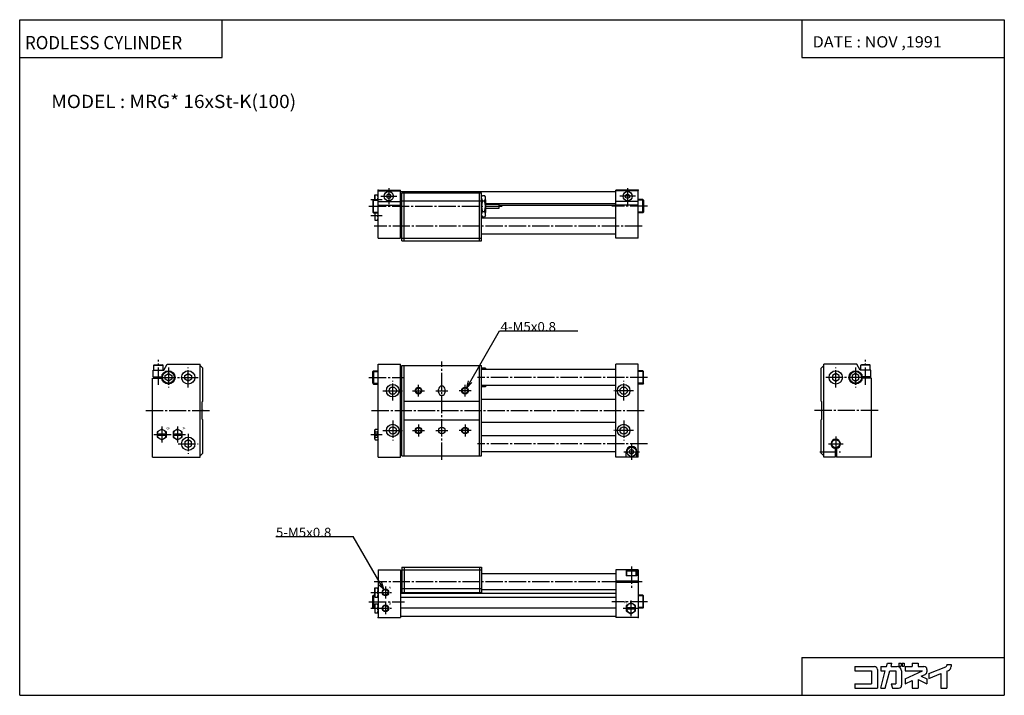
# Model space of a CAD drawing. Extents: x -371 to 371, y -255 to 255.
import ezdxf

# ---------------------------------------------------------------- set-up
doc = ezdxf.new("R2010")
doc.units = 0
doc.linetypes.add('CENTER', pattern=[17.5, 13, -1.5, 1.5, -1.5])
doc.layers.get('0').update_dxf_attribs({"linetype": 'CONTINUOUS'})
doc.styles.get("Standard").update_dxf_attribs({"font": 'txt', "bigfont": 'BIGFONT'})

msp = doc.modelspace()

# ---------------------------------------------------------------- linework, layer by layer
at = {"color": 3}
for p, q in [((-370.873566, 254.558487), (370.873566, 254.558487)), ((-370.873566, -254.558487), (-370.873566, 254.558487)), ((-218.329163, 225.95639), (-218.329163, 254.558487)), ((218.329163, 254.558487), (218.329163, 225.95639)), ((370.873566, 254.558487), (370.873566, -254.558487)), ((-370.873566, 225.95639), (-218.329163, 225.95639)), ((218.329163, 225.95639), (370.873566, 225.95639)), ((218.329163, -225.956436), (370.873566, -225.956436)), ((218.329163, -225.956436), (218.329163, -254.558487)), ((-370.873566, -254.558487), (370.873566, -254.558487))]:
    msp.add_line(p, q, dxfattribs=at)
at = {"linetype": 'CENTER'}
for p, q in [((-92.873535, 127.500015), (-92.873535, 115.500015)), ((87.126465, 127.500015), (87.126465, 115.500015)), ((-106.373535, 118.999969), (-97.873535, 118.999969)), ((-98.873535, 121.500015), (-86.873535, 121.500015)), ((93.126465, 121.500015), (81.126465, 121.500015)), ((-107.873535, 113.999969), (-6.673538, 113.999969)), ((102.126465, 113.999969), (75.126465, 113.999969)), ((-106.373535, 106.999969), (-97.873535, 106.999969)), ((98.126465, 98.999969), (-103.873535, 98.999969)), ((-266.373566, -20.499996), (-266.373566, -1.725651)), ((-52.873573, -77), (-52.873573, -3)), ((266.373596, -20.499985), (266.373596, -1.725639)), ((-258.873566, -7.499996), (-258.873566, -22.499996)), ((-243.873566, -22.499996), (-243.873566, -7.499996)), ((243.873581, -22.499985), (243.873581, -7.499985)), ((258.873596, -7.499985), (258.873596, -22.499985)), ((-266.373566, -14.999996), (-236.373566, -14.999996)), ((-107.873573, -15), (-80.873573, -15)), ((-89.873573, -32.5), (-89.873573, -17.5)), ((-70.373573, -29.5), (-70.373573, -20.5)), ((-35.373573, -29.5), (-35.373573, -20.5)), ((102.126427, -15), (-25.873573, -15)), ((84.126427, -32.5), (84.126427, -17.5)), ((266.373596, -14.999985), (236.373581, -14.999985)), ((-97.373573, -25), (-82.373573, -25)), ((-74.873573, -25), (-65.873573, -25)), ((-57.373573, -25), (-48.373573, -25)), ((-30.873573, -25), (-39.873573, -25)), ((91.626427, -25), (76.626427, -25)), ((-275.873566, -39.999996), (-227.873566, -39.999996)), ((-105.873573, -40), (100.126427, -40)), ((275.873596, -39.999985), (227.873581, -39.999985)), ((-89.873573, -47.5), (-89.873573, -62.5)), ((-70.373573, -50.5), (-70.373573, -59.5)), ((-35.373573, -50.5), (-35.373573, -59.5)), ((84.126427, -47.5), (84.126427, -62.5)), ((-269.873566, -57.999996), (-245.873566, -57.999996)), ((-263.873566, -51.999996), (-263.873566, -63.999996)), ((-251.873566, -51.999996), (-251.873566, -63.999996)), ((-243.873566, -57.499996), (-243.873566, -72.5)), ((-106.373573, -58), (-97.873573, -58)), ((-97.373573, -55), (-82.373573, -55)), ((-74.873573, -55), (-65.873573, -55)), ((-57.373573, -55), (-48.373573, -55)), ((-30.873573, -55), (-39.873573, -55)), ((91.626427, -55), (76.626427, -55)), ((-251.373566, -65), (-236.373566, -65)), ((102.126427, -65), (-25.873573, -65)), ((90.126427, -65), (90.126427, -77)), ((238.373581, -64.999985), (249.373581, -64.999985)), ((243.873581, -59.499985), (243.873581, -70.499985)), ((84.126427, -71), (96.126427, -71)), ((231.873581, -70.999985), (247.373581, -70.999985)), ((90.126411, -157.500046), (90.126411, -174.500046)), ((98.126411, -169.000046), (-103.873589, -169.000046)), ((-106.373589, -177.000046), (-90.873589, -177.000046)), ((-95.373589, -172.500046), (-95.373589, -181.500046)), ((-107.873589, -184.000046), (-80.873589, -184.000046)), ((-95.373589, -184.500046), (-95.373589, -193.500046)), ((102.126411, -184.000046), (75.126411, -184.000046)), ((89.626411, -183.000046), (89.626411, -195.000046)), ((-106.373589, -189.000046), (-90.873589, -189.000046)), ((83.626411, -189.000031), (95.626411, -189.000031))]:
    msp.add_line(p, q, dxfattribs=at)
for p, q in [((-104.873573, 118.459), (-104.332558, 119)), ((-104.332527, 118.999969), (-100.873535, 118.999969)), ((-104.332527, 108.999969), (-104.332527, 118.999969)), ((-103.373535, 118.999969), (-103.373535, 122.499969)), ((-103.373535, 122.499969), (-100.873535, 122.499969)), ((-100.873535, 89.999969), (-100.873535, 125.999969)), ((-100.873535, 125.999969), (-83.873535, 125.999969)), ((-100.873535, 125.500015), (-83.873535, 125.500015)), ((-92.873558, 123.232094), (-94.373558, 122.366066)), ((-94.373528, 122.366028), (-94.373528, 120.633972)), ((-94.373528, 120.634003), (-92.873528, 119.767975)), ((-91.373558, 122.366051), (-92.873566, 123.232079)), ((-92.873535, 119.767998), (-91.373535, 120.634018)), ((-91.373543, 120.634003), (-91.373543, 122.366058)), ((-83.873535, 89.999969), (-83.873535, 125.999969)), ((-83.873535, 124.999969), (78.126465, 124.999969)), ((-83.873535, 122.082878), (-82.873535, 122.082878)), ((-82.873535, 87.999969), (-82.873535, 123.999969)), ((-82.873535, 123.999969), (-22.873535, 123.999969)), ((-81.273537, 87.999969), (-81.273537, 123.999969)), ((-24.473534, 87.999969), (-24.473534, 123.999969)), ((-22.873537, 120.999962), (-22.248316, 122.082878)), ((-22.873535, 87.999969), (-22.873535, 123.999969)), ((-22.248322, 122.082878), (-20.698753, 122.082878)), ((-20.073526, 120.999969), (-20.698744, 122.082878)), ((-19.67355, 118.458977), (-20.073547, 118.858971)), ((-20.073532, 106.999969), (-20.073532, 120.999969)), ((78.126465, 89.999969), (78.126465, 125.999969)), ((95.126465, 125.999969), (78.126465, 125.999969)), ((95.126465, 125.500015), (78.126465, 125.500015)), ((85.626457, 122.366035), (87.126465, 123.232063)), ((85.626465, 120.634003), (85.626465, 122.366058)), ((87.126495, 119.768028), (85.626495, 120.634064)), ((87.126465, 123.232033), (88.626465, 122.366005)), ((88.626472, 120.634003), (87.126465, 119.767975)), ((88.626465, 122.366028), (88.626465, 120.633972)), ((95.126465, 89.999969), (95.126465, 125.999969)), ((98.585449, 118.999969), (95.126465, 118.999969)), ((98.585449, 108.999969), (98.585449, 118.999969)), ((99.126472, 118.458954), (98.585464, 118.999969)), ((-104.873535, 118.458969), (-104.873535, 109.54097)), ((-104.873535, 118.458969), (-100.873535, 118.458969)), ((-100.873535, 117.499969), (-83.873535, 117.499969)), ((-100.873535, 114.901886), (-83.873535, 114.901886)), ((-83.873535, 118.04142), (-82.873535, 118.04142)), ((-82.873535, 117.999969), (-22.873535, 117.999969)), ((-22.248322, 118.04142), (-20.698753, 118.04142)), ((-20.073532, 118.458969), (-19.673538, 118.458969)), ((-19.673538, 109.54097), (-19.673538, 118.458969)), ((-19.673538, 115.999969), (78.126465, 115.999969)), ((-19.673538, 115.499969), (-9.673538, 115.499969)), ((-19.673538, 112.499969), (-9.673538, 112.499969)), ((-9.673538, 112.499969), (-9.673538, 115.499969)), ((-9.673538, 114.699966), (78.126465, 114.699966)), ((95.126465, 117.499969), (78.126465, 117.499969)), ((95.126465, 114.901886), (78.126465, 114.901886)), ((99.126465, 118.458969), (95.126465, 118.458969)), ((99.126465, 118.458969), (99.126465, 109.54097)), ((-104.87355, 109.541), (-104.332527, 108.999977)), ((-104.873535, 109.54097), (-100.873535, 109.54097)), ((-104.332527, 108.999969), (-100.873535, 108.999969)), ((-103.373535, 108.999969), (-103.373535, 103.499969)), ((-103.060928, 106.999969), (-101.186142, 106.999969)), ((-83.873535, 109.958519), (-82.873535, 109.958519)), ((-83.873535, 105.917061), (-82.873535, 105.917061)), ((-82.873535, 104.999969), (-83.873535, 104.999969)), ((-22.873541, 106.999977), (-22.248323, 105.917068)), ((78.126465, 104.999969), (-22.873535, 104.999969)), ((-22.248322, 109.958519), (-20.698753, 109.958519)), ((-22.248322, 105.917061), (-20.698753, 105.917061)), ((-20.07353, 106.999985), (-20.698751, 105.917068)), ((-20.073532, 109.54097), (-19.673538, 109.54097)), ((-19.673532, 109.54097), (-20.073526, 109.140968)), ((99.126465, 109.54097), (95.126465, 109.54097)), ((98.585449, 108.999969), (95.126465, 108.999969)), ((99.126488, 109.540985), (98.585472, 108.999977)), ((-103.373535, 103.499969), (-100.873535, 103.499969)), ((-100.873535, 89.999969), (-83.873535, 89.999969)), ((-82.873535, 92.999969), (-83.873535, 92.999969)), ((-82.873535, 89.999969), (-22.873535, 89.999969)), ((78.126465, 92.999969), (-22.873535, 92.999969)), ((95.126465, 89.999969), (78.126465, 89.999969)), ((-82.873535, 87.999969), (-22.873535, 87.999969)), ((-34.123562, -22.834932), (-9.392801, 19.999996)), ((-9.392801, 19.999996), (49.533539, 19.999996)), ((-269.873627, -5.89998), (-269.473602, -5.499973)), ((-269.873566, -9.499996), (-269.873566, -5.899998)), ((-269.873566, -5.899998), (-262.873566, -5.899998)), ((-269.473572, -5.499996), (-263.27356, -5.499996)), ((-262.873596, -5.900018), (-263.27359, -5.500012)), ((-262.873566, -9.499996), (-262.873566, -5.899998)), ((-262.373566, -9.500008), (-259.775482, -4.999998)), ((-259.775482, -4.999996), (-234.873566, -4.999996)), ((-234.873566, -75), (-234.873566, -4.999996)), ((-232.873535, -7.999987), (-234.873535, -5.999985)), ((-100.873573, -75), (-100.873573, -5)), ((-100.873573, -5), (-83.873573, -5)), ((-83.873573, -75), (-83.873573, -5)), ((-82.873573, -74), (-82.873573, -6)), ((-82.873573, -6), (-22.873573, -6)), ((-81.273575, -74), (-81.273575, -6)), ((-24.473572, -74), (-24.473572, -6)), ((-22.873573, -74), (-22.873573, -6)), ((95.126427, -5), (78.126427, -5)), ((78.126427, -75), (78.126427, -5)), ((95.126427, -75), (95.126427, -5)), ((232.873596, -8.000018), (234.873596, -6.000022)), ((234.873581, -74.999985), (234.873581, -4.999985)), ((259.775513, -4.999985), (234.873581, -4.999985)), ((262.373535, -9.499996), (259.775482, -4.999999)), ((262.873535, -5.899985), (263.273529, -5.499975)), ((262.873596, -9.499985), (262.873596, -5.899986)), ((269.873596, -5.899986), (262.873596, -5.899986)), ((269.473572, -5.499985), (263.27356, -5.499985)), ((269.873535, -5.900044), (269.473541, -5.500025)), ((269.873596, -9.499985), (269.873596, -5.899986)), ((-270.373566, -14.499996), (-270.373566, -9.499996)), ((-270.373566, -9.499996), (-262.373566, -9.499996)), ((-270.373566, -14.499996), (-263.848511, -14.499996)), ((-268.373566, -15.499996), (-268.373566, -14.499996)), ((-267.994568, -15.499996), (-267.994568, -14.499996)), ((-264.752563, -15.499996), (-264.752563, -14.499996)), ((-264.373566, -15.499996), (-264.373566, -14.499996)), ((-261.373535, -16.443371), (-261.373535, -13.556622)), ((-261.373505, -13.556688), (-258.873505, -12.113315)), ((-258.873535, -12.113233), (-256.373535, -13.556605)), ((-256.373535, -13.556622), (-256.373535, -16.443371)), ((-246.37355, -16.443371), (-246.37355, -13.556622)), ((-246.373505, -13.556677), (-243.873505, -12.113303)), ((-243.873566, -12.113228), (-241.373566, -13.556601)), ((-241.37355, -13.556622), (-241.37355, -16.443371)), ((-232.873566, -32.999996), (-232.873566, -7.999996)), ((-104.873573, -10.541002), (-104.332558, -10)), ((-104.873573, -19.458996), (-104.873573, -10.541)), ((-104.873573, -10.541), (-100.873573, -10.541)), ((-104.332565, -10), (-100.873573, -10)), ((-104.332565, -10), (-104.332565, -20)), ((-83.873573, -8), (-82.873573, -8)), ((-82.873573, -9), (-83.873573, -9)), ((-20.07357, -8), (-22.873573, -8)), ((78.126427, -9), (-22.873573, -9)), ((-20.07357, -8), (-20.07357, -9)), ((98.585411, -10), (95.126427, -10)), ((99.126427, -10.541), (95.126427, -10.541)), ((98.585411, -10), (98.585411, -20)), ((99.12645, -10.540997), (98.585442, -9.999999)), ((99.126427, -19.458996), (99.126427, -10.541)), ((232.873581, -32.999985), (232.873581, -7.999985)), ((243.87352, -12.113217), (241.37352, -13.556589)), ((241.373566, -13.55661), (241.373566, -16.443359)), ((246.373489, -13.556655), (243.873489, -12.113281)), ((246.373566, -16.443359), (246.373566, -13.55661)), ((258.873535, -12.113233), (256.373535, -13.556605)), ((256.373535, -13.55661), (256.373535, -16.443359)), ((261.373474, -13.556661), (258.873474, -12.113286)), ((261.373535, -16.443359), (261.373535, -13.55661)), ((270.373596, -9.499985), (262.373596, -9.499985)), ((270.373596, -14.499985), (263.848511, -14.499985)), ((264.373596, -15.499985), (264.373596, -14.499985)), ((264.752563, -15.499985), (264.752563, -14.499985)), ((267.994568, -15.499985), (267.994568, -14.499985)), ((268.373596, -15.499985), (268.373596, -14.499985)), ((270.373596, -14.499985), (270.373596, -9.499985)), ((-270.873566, -75), (-270.873566, -15.499996)), ((-270.873566, -15.499996), (-263.848511, -15.499996)), ((-258.873535, -17.886721), (-261.373535, -16.443348)), ((-256.373505, -16.443457), (-258.873505, -17.886831)), ((-243.873535, -17.886724), (-246.373535, -16.443352)), ((-241.373505, -16.443432), (-243.873505, -17.886805)), ((-104.873589, -19.459007), (-104.332573, -20.000015)), ((-104.873573, -19.459), (-100.873573, -19.459)), ((-104.332565, -20), (-100.873573, -20)), ((-82.873573, -21), (-83.873573, -21)), ((-83.873573, -22), (-82.873573, -22)), ((-34.123562, -22.834932), (-32.700054, -17.522341)), ((-34.123562, -22.834932), (-30.234476, -18.945845)), ((78.126427, -21), (-22.873573, -21)), ((-20.07357, -22), (-22.873573, -22)), ((-20.07357, -21), (-20.07357, -22)), ((99.126427, -19.459), (95.126427, -19.459)), ((98.585411, -20), (95.126427, -20)), ((99.126442, -19.459013), (98.585426, -20.000019)), ((241.373489, -16.443417), (243.873489, -17.886789)), ((243.873535, -17.886711), (246.373535, -16.443338)), ((256.373474, -16.443434), (258.873505, -17.886816)), ((258.873505, -17.886715), (261.373505, -16.443342)), ((270.873596, -15.499985), (263.848511, -15.499985)), ((270.873596, -74.999985), (270.873596, -15.499985)), ((-55.373573, -26), (-55.373573, -24)), ((-50.373573, -26), (-50.373573, -24)), ((-233.373566, -46.5), (-233.373566, -33.499992)), ((-232.87355, -33.000027), (-233.37355, -33.500015)), ((-83.873573, -31.299999), (-82.873573, -31.299999)), ((-81.273575, -33), (-24.473572, -33)), ((-22.873573, -31.299999), (78.126427, -31.299999)), ((232.873611, -32.999969), (233.373596, -33.49995)), ((233.373581, -46.499989), (233.373581, -33.499981)), ((-232.873566, -46.999962), (-233.37355, -46.499973)), ((-232.873566, -72), (-232.873566, -46.999996)), ((-83.873573, -48.700001), (-82.873573, -48.700001)), ((-81.273575, -47), (-24.473572, -47)), ((-22.873573, -48.700001), (78.126427, -48.700001)), ((232.873581, -71.999985), (232.873581, -46.999985)), ((232.873611, -46.999989), (233.373596, -46.500008)), ((-263.873627, -53.958488), (-267.373596, -55.979202)), ((-267.373535, -55.979275), (-267.373535, -60.020718)), ((-267.373535, -57.499996), (-260.373535, -57.499996)), ((-267.373535, -58.499996), (-260.373535, -58.499996)), ((-260.373596, -55.979286), (-263.873596, -53.958565)), ((-260.373535, -60.020718), (-260.373535, -55.979275)), ((-251.873611, -53.958477), (-255.373611, -55.979198)), ((-255.373535, -55.979275), (-255.373535, -60.020718)), ((-255.373535, -57.499996), (-248.373535, -57.499996)), ((-255.373535, -58.499996), (-248.373535, -58.499996)), ((-248.373596, -55.979286), (-251.873581, -53.958565)), ((-248.373535, -60.020718), (-248.373535, -55.979275)), ((-103.373573, -57.5), (-103.373573, -54.5)), ((-103.373573, -57.5), (-101.873573, -57.5)), ((-103.373573, -61.499992), (-103.373573, -58.5)), ((-103.373573, -58.5), (-101.873573, -58.5)), ((-103.373566, -54.499996), (-103.060966, -53.958557)), ((-103.060974, -53.958561), (-101.186172, -53.958561)), ((-103.060974, -55.979279), (-101.186165, -55.979279)), ((-101.873573, -58.5), (-101.873573, -57.5)), ((-100.873604, -54.500015), (-101.186203, -53.958576)), ((-82.873573, -59), (-83.873573, -59)), ((78.126427, -59), (-22.873573, -59)), ((-267.373566, -60.020763), (-263.873596, -62.041485)), ((-263.873596, -62.041451), (-260.373596, -60.020729)), ((-255.373581, -60.020763), (-251.873596, -62.041485)), ((-251.873596, -62.041451), (-248.373611, -60.020729)), ((-243.873581, -62.113216), (-246.373581, -63.556591)), ((-246.373566, -66.443367), (-243.873581, -67.886742)), ((-246.37355, -63.556622), (-246.37355, -66.443375)), ((-241.373581, -63.556629), (-243.873581, -62.113255)), ((-243.873581, -67.886719), (-241.373581, -66.443344)), ((-241.37355, -66.443375), (-241.37355, -63.556622)), ((-103.373589, -61.500015), (-103.060989, -62.041454)), ((-103.060974, -60.020721), (-101.186172, -60.020721)), ((-103.060966, -62.041439), (-101.186172, -62.041439)), ((-100.873581, -61.500008), (-101.186172, -62.041439)), ((-232.873596, -71.999992), (-234.873611, -73.999985)), ((-82.873573, -71), (-83.873573, -71)), ((-82.873573, -74), (-22.873573, -74)), ((78.126427, -71), (-22.873573, -71)), ((86.126427, -75), (86.126427, -71)), ((88.626427, -70.133972), (88.626427, -71.86602)), ((88.626427, -71.866013), (90.126419, -72.732033)), ((90.126442, -69.268005), (88.626457, -70.134026)), ((90.126434, -72.732086), (91.626442, -71.866058)), ((91.626434, -70.133965), (90.126442, -69.267944)), ((91.626427, -71.866028), (91.626427, -70.133972)), ((94.126427, -75), (94.126427, -71)), ((232.873611, -71.999977), (234.873627, -73.999969)), ((243.373581, -68.464088), (243.373581, -74.999985)), ((243.373581, -68.999985), (244.373581, -68.999985)), ((243.373581, -69.378983), (244.373581, -69.378983)), ((243.373581, -72.620987), (244.373581, -72.620987)), ((243.373581, -72.999985), (244.373581, -72.999985)), ((244.373581, -68.464088), (244.373581, -74.999985)), ((-270.873566, -75), (-234.873566, -75)), ((-100.873573, -75), (-83.873573, -75)), ((95.126427, -75), (78.126427, -75)), ((243.373581, -74.999985), (234.873581, -74.999985)), ((270.873596, -74.999985), (244.373581, -74.999985)), ((-177.822144, -135), (-119.622284, -135)), ((-96.623573, -174.834946), (-119.622284, -135)), ((-100.873589, -160.000046), (-83.873589, -160.000046)), ((-100.873589, -160.000046), (-100.873589, -196.000046)), ((-83.873589, -160.000046), (-83.873589, -196.000046)), ((-82.873589, -163.000046), (-83.873589, -163.000046)), ((-82.873589, -158.000046), (-82.873589, -177.700043)), ((-82.873589, -158.000046), (-22.873589, -158.000046)), ((-82.873589, -160.000046), (-22.873589, -160.000046)), ((-81.27359, -158.000046), (-81.27359, -177.700043)), ((-24.473587, -158.000046), (-24.473587, -177.700043)), ((-22.873589, -158.000046), (-22.873589, -177.700043)), ((78.126411, -163.000046), (-22.873589, -163.000046)), ((95.126411, -160.000046), (78.126411, -160.000046)), ((78.126411, -160.000046), (78.126411, -196.000046)), ((86.126411, -160.000046), (86.126411, -164.500046)), ((86.626396, -160.90004), (87.02639, -160.500031)), ((86.626411, -164.500046), (86.626411, -160.90004)), ((93.626411, -160.90004), (86.626411, -160.90004)), ((93.226418, -160.500046), (87.026405, -160.500046)), ((93.626389, -160.90007), (93.226395, -160.500061)), ((93.626411, -164.500046), (93.626411, -160.90004)), ((94.126411, -160.000046), (94.126411, -164.500046)), ((95.126411, -160.000046), (95.126411, -196.000046)), ((-96.623581, -174.834946), (-98.047081, -169.522354)), ((95.126411, -168.500046), (78.126411, -168.500046)), ((95.126411, -169.500046), (78.126411, -169.500046)), ((94.126411, -164.500046), (86.126411, -164.500046)), ((88.126411, -168.500046), (88.126411, -169.500046)), ((88.505409, -168.500046), (88.505409, -169.500046)), ((91.747414, -168.500046), (91.747414, -169.500046)), ((92.126411, -168.500046), (92.126411, -169.500046)), ((-103.373589, -180.500046), (-103.373589, -173.500046)), ((-103.373589, -173.500046), (-100.873589, -173.500046)), ((-103.060982, -177.000046), (-101.186195, -177.000046)), ((-96.623566, -174.83493), (-100.51265, -170.945847)), ((-82.873589, -175.000046), (-83.873589, -175.000046)), ((-83.873589, -177.700043), (78.126411, -177.700043)), ((-82.873589, -174.113297), (-22.873589, -174.113297)), ((-82.873589, -177.000046), (-22.873589, -177.000046)), ((78.126411, -175.000046), (-22.873589, -175.000046)), ((-104.873596, -179.541061), (-104.332581, -179.000046)), ((-104.873589, -188.459045), (-104.873589, -179.541046)), ((-104.873589, -179.541046), (-103.373589, -179.541046)), ((-104.332581, -179.000046), (-103.373589, -179.000046)), ((-104.332581, -179.000046), (-104.332581, -189.000046)), ((-103.373589, -180.500046), (-100.873589, -180.500046)), ((-83.873589, -180.500046), (78.126411, -180.500046)), ((89.626419, -184.958603), (86.126427, -186.979324)), ((93.126396, -186.979324), (89.626404, -184.958603)), ((98.585396, -179.000046), (95.126411, -179.000046)), ((99.126411, -179.541046), (95.126411, -179.541046)), ((99.126404, -179.541061), (98.585388, -179.000046)), ((98.585396, -179.000046), (98.585396, -189.000046)), ((99.126411, -188.459045), (99.126411, -179.541046)), ((-104.873619, -188.459076), (-104.332611, -189.000076)), ((-104.873589, -188.459045), (-103.373589, -188.459045)), ((-104.332581, -189.000046), (-103.373589, -189.000046)), ((-103.373589, -185.500046), (-103.373589, -192.500046)), ((-103.373589, -185.500046), (-100.873589, -185.500046)), ((-103.373589, -192.500046), (-100.873589, -192.500046)), ((-103.060982, -189.000046), (-101.186195, -189.000046)), ((-83.873589, -188.700043), (78.126411, -188.700043)), ((86.126411, -191.020798), (89.626404, -193.041519)), ((86.126442, -186.979324), (86.126442, -191.020767)), ((86.126442, -188.500046), (93.126442, -188.500046)), ((86.126442, -189.500046), (93.126442, -189.500046)), ((89.626396, -193.041519), (93.126389, -191.020798)), ((93.126442, -191.020767), (93.126442, -186.979324)), ((99.126411, -188.459045), (95.126411, -188.459045)), ((98.585396, -189.000046), (95.126411, -189.000046)), ((99.126381, -188.45903), (98.585373, -189.000046)), ((-100.873589, -196.000046), (-83.873589, -196.000046)), ((-83.873589, -195.000046), (78.126411, -195.000046)), ((95.126411, -196.000046), (78.126411, -196.000046))]:
    msp.add_line(p, q)
at = {"color": 5}
for p, q in [((258.381622, -232.83374), (258.381622, -236.151566)), ((258.381622, -232.83374), (273.0354, -232.83374)), ((258.381622, -236.151566), (270.823547, -236.151566)), ((270.823547, -236.151566), (270.823547, -245.828644)), ((275.247345, -235.045654), (275.247345, -249.146469)), ((277.735413, -249.14621), (281.217468, -236.151337)), ((277.735657, -232.83374), (277.735657, -236.151566)), ((277.735657, -232.83374), (282.106689, -232.83374)), ((277.735657, -236.151566), (281.217682, -236.151566)), ((281.170746, -249.146637), (284.652679, -236.151733)), ((282.106689, -232.83371), (282.766022, -230.372986)), ((282.766052, -230.373016), (286.200897, -230.373016)), ((284.652557, -236.151566), (289.071625, -236.151566)), ((285.54126, -232.833466), (286.200562, -230.372711)), ((285.541565, -232.83374), (290.177551, -232.83374)), ((289.071625, -236.151566), (289.071625, -245.828644)), ((291.532288, -230.373016), (293.108276, -230.373016)), ((291.532288, -230.373016), (291.532288, -232.584961)), ((291.532288, -232.584961), (293.108276, -232.584961)), ((293.108276, -230.373016), (293.108276, -232.584961)), ((293.495392, -236.151566), (293.495392, -246.934647)), ((293.937836, -230.373016), (295.513824, -230.373016)), ((293.937836, -230.373016), (293.937836, -232.584961)), ((293.937836, -232.584961), (295.513824, -232.584961)), ((295.513824, -230.373016), (295.513824, -232.584961)), ((296.260284, -232.83374), (296.260284, -236.151566)), ((296.260284, -232.83374), (301.51355, -232.83374)), ((296.260284, -236.151566), (309.162079, -236.151566)), ((296.260742, -242.168167), (309.162567, -236.151932)), ((301.51355, -230.373016), (305.937286, -230.373016)), ((301.51355, -230.373016), (301.51355, -232.83374)), ((305.937286, -230.373016), (305.937286, -232.83374)), ((305.937286, -232.83374), (310.361115, -232.83374)), ((312.572998, -235.045654), (312.572998, -236.812775)), ((313.955536, -238.221954), (326.806152, -233.111084)), ((327.503357, -231.368408), (327.503357, -232.083389)), ((327.503357, -231.368408), (330.821106, -231.368408)), ((327.503357, -236.404404), (327.503357, -249.146469)), ((327.503998, -236.404739), (328.730042, -235.917068)), ((330.821106, -231.368408), (330.821106, -232.833755)), ((296.260254, -245.828598), (301.51358, -243.378937)), ((296.260284, -242.167801), (296.260284, -245.828644)), ((301.51355, -243.379044), (301.51355, -249.146469)), ((305.937256, -242.734329), (312.573059, -245.828613)), ((305.937286, -242.734406), (305.937286, -249.146469)), ((308.342316, -240.195053), (311.296204, -238.817642)), ((308.342377, -240.195038), (312.573395, -242.16803)), ((312.572998, -242.167801), (312.572998, -245.828644)), ((313.955292, -241.792511), (323.079376, -238.163742)), ((313.955444, -238.221893), (313.955444, -241.792496)), ((323.079498, -238.163773), (323.079498, -249.146469)), ((258.381622, -245.828644), (270.823547, -245.828644)), ((258.381622, -245.828644), (258.381622, -249.146469)), ((258.381622, -249.146469), (275.247345, -249.146469)), ((277.735657, -249.146469), (281.170593, -249.146469)), ((285.753693, -245.828583), (286.642731, -249.146347)), ((285.753754, -245.828644), (289.071625, -245.828644)), ((286.642853, -249.146469), (291.283569, -249.146469)), ((301.51355, -249.146469), (305.937286, -249.146469)), ((323.079498, -249.146469), (327.503357, -249.146469))]:
    msp.add_line(p, q, dxfattribs=at)
for centre, radius in [((-92.873535, 121.500015), 3.5), ((87.126465, 121.500015), 3.5), ((-258.873566, -14.999996), 5), ((-258.873566, -14.999996), 4.459), ((-243.873566, -14.999996), 5), ((243.873581, -14.999985), 5), ((258.873596, -14.999985), 5), ((258.873596, -14.999985), 4.459), ((-89.873573, -25), 4.75), ((-89.873573, -25), 2.75), ((84.126427, -25), 4.75), ((84.126427, -25), 2.75), ((-70.373573, -25), 2.5), ((-70.373573, -25), 2.067), ((-35.373573, -25), 2.5), ((-35.373573, -25), 2.067), ((-89.873573, -55), 4.75), ((84.126427, -55), 4.75), ((-89.873573, -55), 2.75), ((-70.373573, -55), 2.5), ((-70.373573, -55), 2.067), ((-52.873573, -55), 2.5), ((-35.373573, -55), 2.5), ((-35.373573, -55), 2.067), ((84.126427, -55), 2.75), ((-243.873566, -65), 5), ((243.873581, -64.999985), 3), ((90.126427, -71), 3.5), ((-95.373589, -177.000046), 2.5), ((-95.373589, -177.000046), 2.067), ((-95.373589, -189.000046), 2.5), ((-95.373589, -189.000046), 2.067)]:
    msp.add_circle(centre, radius)
for centre, radius, start, end in [((-98.318787, 120.749969), 5.054749, 159.744385, 200.255615), ((-105.928284, 120.749969), 5.054749, 339.744385, 20.255653), ((-19.295387, 120.062149), 3.57815, 180, 214.384354), ((-23.651688, 120.062149), 3.57815, 325.615662, 0), ((-9.49881, 113.999969), 13.374723, 162.411972, 197.588058), ((-33.448257, 113.999969), 13.374723, 342.411957, 17.588032), ((-98.318787, 108.749969), 5.054747, 177.165085, 200.255615), ((-98.318787, 105.249969), 5.054744, 159.744263, 200.255539), ((-105.928284, 105.249969), 5.054744, 339.744263, 20.255541), ((-105.928284, 108.749969), 5.054749, 339.744385, 2.834918), ((-19.295387, 107.93779), 3.578147, 145.615784, 180.000122), ((-23.651688, 107.93779), 3.57815, 0, 34.384315), ((-52.873573, -24), 2.5, 0, 179.999954), ((-52.873573, -26), 2.5, 180, 0), ((-263.873566, -57.999996), 3.50001, 8.213188, 171.786819), ((-263.873566, -57.999996), 3.50001, 188.213181, 351.786804), ((-251.873566, -57.999996), 3.499995, 8.213223, 171.786774), ((-251.873566, -57.999996), 3.499995, 188.213226, 351.786774), ((-101.584473, -54.968918), 1.789101, 180, 214.383347), ((-96.686043, -58), 6.687533, 184.28775, 197.58754), ((-96.686043, -58), 6.687531, 162.41246, 175.71225), ((-107.561104, -58), 6.68753, 342.412506, 17.587538), ((-102.662674, -54.968918), 1.789106, 325.616638, 0), ((-101.584473, -61.031082), 1.789106, 145.616653, 180), ((-102.662674, -61.031082), 1.789101, 0, 34.383354), ((243.873581, -64.999985), 3.500002, 278.213196, 261.786804), ((90.126427, -71), 4, 0, 180), ((-98.31884, -175.250046), 5.054749, 159.744385, 200.255615), ((-98.31884, -178.750046), 5.054741, 159.744354, 200.255615), ((-105.928337, -178.750046), 5.054741, 339.744354, 20.255461), ((-105.928337, -175.250046), 5.054749, 339.744385, 20.255653), ((-98.31884, -187.250046), 5.054749, 159.744385, 200.255615), ((-98.31884, -190.750046), 5.054741, 159.744354, 200.255615), ((-105.928337, -190.750046), 5.054741, 339.744354, 20.255461), ((-105.928337, -187.250046), 5.054749, 339.744385, 20.255653), ((89.626411, -189.000046), 3.500002, 8.213206, 171.786789), ((89.626411, -189.000046), 3.500002, 188.213211, 351.786804)]:
    msp.add_arc(centre, radius, start, end)
for centre, radius, start, end in [((273.0354, -235.045654), 2.211884, 0, 90), ((290.177551, -236.151566), 3.317841, 0, 90), ((310.361115, -235.045654), 2.211884, 0, 90), ((310.361115, -236.812775), 2.21189, 294.999969, 0), ((326.397308, -232.083389), 1.105946, 291.688965, 0), ((327.503357, -232.833755), 3.31784, 291.688385, 0), ((291.283569, -246.934647), 2.211899, 270, 0)]:
    msp.add_arc(centre, radius, start, end, dxfattribs=at)
for p in [(-100.873535, 125.999969), (95.126465, 125.999969), (-270.873566, -39.999996), (-232.873566, -39.999996), (-100.873573, -40), (95.126427, -40), (232.873581, -39.999985), (270.873596, -39.999985), (-100.873589, -196.000046), (95.126411, -196.000046)]:
    msp.add_point(p)

# ---------------------------------------------------------------- texts
for s, height, width, p in [('RODLESS CYLINDER', 10, 0.937799, (-366.89682, 232.257462)), ('DATE : NOV ,1991', 8.5, 1.052631, (226.462494, 233.607468)), ('MODEL : MRG* 16xSt-K(100)', 10, 1.052632, (-347.052124, 187.95639)), ('4-M5x0.8', 7, 1.052632, (-8.642798, 19.699993)), ('5-M5x0.8', 7, 1.052632, (-177.872253, -135.299988)), ('A', 2, 1.052632, (-92.909302, -174.300049)), ('B', 2, 1.052632, (-92.909302, -186.300049)), ('A', 2, 1.052632, (84.590698, -185.300049))]:
    msp.add_text(s, height=height, dxfattribs=dict(width=width)).set_placement(p)
at = {"width": 1.052632}
for s, p in [('B', (-260.173553, -52.464283)), ('A', (-248.173569, -52.464283))]:
    msp.add_text(s, height=2, rotation=-90, dxfattribs=at).set_placement(p)

doc.saveas('drawing.dxf')
